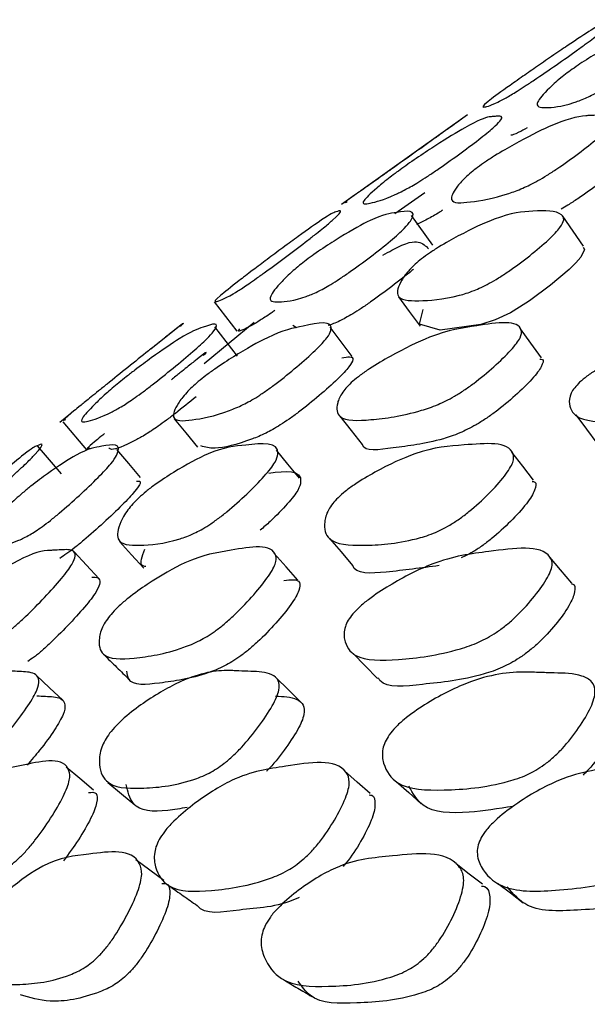
# Model space of a CAD drawing. Units: millimetres. Extents: x 62 to 2292, y 236 to 2456.
# Drawn here: x 942 to 945, y 1025 to 1030 of the extents above; entities that cross this region are included whole.
import ezdxf

# ---------------------------------------------------------------- set-up
doc = ezdxf.new("R2010")
doc.units = ezdxf.units.MM

msp = doc.modelspace()

# ---------------------------------------------------------------- linework, layer by layer
at = {"color": 7, "linetype": 'Continuous', "lineweight": 25}
for p, q in [((944.0826, 1029.7441), (943.5041, 1029.3315)), ((943.4681, 1029.3057), (943.4, 1029.2571)), ((943.8512, 1029.321), (943.6888, 1029.2077)), ((943.8946, 1029.0363), (943.7787, 1029.1977)), ((944.7114, 1029.0324), (944.5994, 1029.1939)), ((942.7105, 1028.7292), (942.8321, 1028.5705)), ((942.9271, 1028.6171), (942.6563, 1028.393)), ((942.5314, 1028.6049), (942.3675, 1028.4727)), ((943.1555, 1028.5887), (943.1366, 1028.602)), ((941.9323, 1028.1215), (941.8745, 1028.0749)), ((941.8902, 1028.0798), (942.0186, 1027.9265)), ((941.8822, 1027.7974), (941.7522, 1027.9493)), ((944.5291, 1027.3451), (944.5266, 1027.348))]:
    msp.add_line(p, q, dxfattribs=at)
at = {"color": 7, "linetype": 'Continuous', "lineweight": 25, "flags": 128}
for points in [[(944.7101, 1029.0261), (944.7156, 1029.0129), (944.6959, 1028.9721), (944.6704, 1028.9418), (944.6336, 1028.9056), (944.5326, 1028.8197), (944.4179, 1028.7347), (944.3649, 1028.7001), (944.3147, 1028.6708), (944.2328, 1028.6321), (944.1543, 1028.6066), (943.9345, 1028.5769), (943.8217, 1028.6083), (943.8429, 1028.6877), (943.8429, 1028.6877)], [(943.7085, 1028.7568), (943.7669, 1028.6774), (943.8253, 1028.598)], [(942.8364, 1028.4356), (942.7754, 1028.5145), (942.7143, 1028.5933)], [(943.4581, 1028.4341), (943.3985, 1028.513), (943.3389, 1028.5919)], [(944.4834, 1028.4261), (944.4262, 1028.5049), (944.369, 1028.5838)], [(942.4935, 1028.0953), (942.5562, 1028.0187), (942.619, 1027.9421)], [(943.3917, 1028.1093), (943.4522, 1028.0326), (943.5126, 1027.9559)], [(944.6693, 1028.1161), (944.7267, 1028.0393), (944.784, 1027.9626)], [(942.3111, 1027.7776), (942.247, 1027.8535), (942.1829, 1027.9294)], [(943.1717, 1027.7738), (943.1097, 1027.8497), (943.0477, 1027.9256)], [(944.4404, 1027.7633), (944.3815, 1027.8391), (944.3226, 1027.9149)], [(943.3346, 1027.4461), (943.3974, 1027.3734), (943.4602, 1027.3006)], [(942.1967, 1027.4298), (942.2625, 1027.3571), (942.3283, 1027.2845)], [(942.0847, 1027.2285), (942.0178, 1027.3009), (941.9509, 1027.3734)], [(943.1639, 1027.2205), (943.0998, 1027.293), (943.0356, 1027.3654)], [(944.6476, 1027.2034), (944.5871, 1027.2757), (944.5293, 1027.3449)], [(943.4635, 1026.8226), (943.5288, 1026.7548), (943.5942, 1026.687)], [(941.8892, 1026.5697), (941.8182, 1026.6369), (941.7473, 1026.704)], [(943.1799, 1026.5591), (943.1123, 1026.6261), (943.0447, 1026.6931)], [(942.0559, 1026.0818), (941.9823, 1026.1438), (941.9087, 1026.2057)], [(943.5546, 1026.0632), (943.4851, 1026.1249), (943.4156, 1026.1867)], [(942.1342, 1026.1226), (942.207, 1026.0622), (942.2798, 1026.0018)], [(943.6956, 1026.129), (943.7639, 1026.0686), (943.8323, 1026.0081)], [(942.4366, 1025.5923), (942.3607, 1025.648), (942.2848, 1025.7038)], [(944.163, 1025.5709), (944.092, 1025.6263), (944.021, 1025.6818)], [(944.2448, 1025.5772), (944.3148, 1025.5239), (944.3847, 1025.4706)]]:
    msp.add_lwpolyline(points, dxfattribs=at)
at = {"color": 7, "linetype": 'Continuous', "lineweight": 25}
for points, knots in [([(944.4514, 1030.0007), (944.4658, 1030.0106), (944.4973, 1030.0324), (944.5593, 1030.075), (944.6573, 1030.1416), (944.7947, 1030.2322), (944.8293, 1030.2482), (944.8345, 1030.2442), (944.8369, 1030.2424), (944.8428, 1030.2392), (944.8507, 1030.235), (944.821, 1030.2046), (944.7778, 1030.1694), (944.727, 1030.1311), (944.6608, 1030.0829), (944.5641, 1030.0146), (944.4646, 1029.9464), (944.3943, 1029.8998), (944.3378, 1029.8636), (944.2828, 1029.8309), (944.2048, 1029.7915), (944.1654, 1029.7826), (944.1583, 1029.7907), (944.266, 1029.8704), (944.351, 1029.9307), (944.4096, 1029.9717), (944.4382, 1029.9915), (944.4514, 1030.0007)], [0, 0, 0, 0, 0.011311, 0.024925, 0.056978, 0.127671, 0.246705, 0.256944, 0.275531, 0.311101, 0.379106, 0.411923, 0.43898, 0.45328, 0.46811, 0.499973, 0.531266, 0.545374, 0.559425, 0.586245, 0.619924, 0.752871, 0.872102, 0.943737, 0.977138, 0.989446, 1, 1, 1, 1]), ([(944.6598, 1029.9978), (944.6742, 1030.0077), (944.706, 1030.0295), (944.7736, 1030.0722), (944.8872, 1030.1386), (945.0649, 1030.2317), (945.1666, 1030.2419), (945.2892, 1030.2616), (945.2109, 1030.1669), (945.1676, 1030.1284), (945.1078, 1030.0802), (945.0151, 1030.012), (944.9154, 1029.9438), (944.8411, 1029.8971), (944.7784, 1029.861), (944.7116, 1029.8282), (944.5984, 1029.7886), (944.5044, 1029.7794), (944.4354, 1029.7881), (944.5019, 1029.8676), (944.5677, 1029.9278), (944.6193, 1029.9687), (944.647, 1029.9886), (944.6598, 1029.9978)], [0, 0, 0, 0, 0.011325, 0.024947, 0.057028, 0.127762, 0.246882, 0.411496, 0.43856, 0.452866, 0.467708, 0.499593, 0.530907, 0.545026, 0.559093, 0.585952, 0.619663, 0.752674, 0.87201, 0.94371, 0.977118, 0.989435, 1, 1, 1, 1]), ([(944.0758, 1029.7361), (944.0758, 1029.7362), (944.0758, 1029.7368), (944.0756, 1029.7377), (944.0769, 1029.7401), (944.0797, 1029.7423), (944.0458, 1029.7175), (944.0007, 1029.6848), (943.9489, 1029.6477), (943.8822, 1029.6), (943.7856, 1029.5312), (943.6872, 1029.461), (943.6183, 1029.4121), (943.5637, 1029.3735), (943.5115, 1029.3369), (943.4431, 1029.2891), (943.4062, 1029.2623), (943.4263, 1029.2712), (943.4305, 1029.2731)], [0, 0, 0, 0, 0.012033, 0.046906, 0.113605, 0.23956, 0.300538, 0.350844, 0.377431, 0.405, 0.46427, 0.522467, 0.548677, 0.574753, 0.624565, 0.6871, 0.934209, 1, 1, 1, 1]), ([(943.7268, 1029.4529), (943.741, 1029.4631), (943.7725, 1029.4855), (943.8386, 1029.5306), (943.9487, 1029.6028), (944.1151, 1029.7047), (944.1802, 1029.7303), (944.2078, 1029.7331), (944.2201, 1029.7343), (944.2447, 1029.7368), (944.2738, 1029.7392), (944.2642, 1029.7145), (944.2322, 1029.6819), (944.1882, 1029.6448), (944.1278, 1029.5971), (944.0354, 1029.5282), (943.9367, 1029.458), (943.8638, 1029.409), (943.803, 1029.3703), (943.7392, 1029.3337), (943.6341, 1029.2847), (943.5519, 1029.2624), (943.4931, 1029.2545), (943.5658, 1029.326), (943.6342, 1029.3831), (943.6864, 1029.4234), (943.714, 1029.4436), (943.7268, 1029.4529)], [0, 0, 0, 0, 0.011329, 0.024951, 0.057025, 0.127719, 0.246703, 0.256595, 0.275367, 0.311276, 0.379058, 0.411889, 0.438952, 0.453262, 0.468097, 0.499996, 0.531317, 0.545423, 0.55946, 0.586254, 0.619929, 0.752925, 0.872068, 0.943682, 0.977099, 0.989425, 1, 1, 1, 1]), ([(944.1371, 1029.4586), (944.1513, 1029.4688), (944.1825, 1029.4913), (944.2532, 1029.5364), (944.3778, 1029.6087), (944.5788, 1029.7107), (944.6821, 1029.7366), (944.7379, 1029.7396), (944.7625, 1029.7408), (944.8103, 1029.7434), (944.8655, 1029.7459), (944.8807, 1029.7213), (944.8624, 1029.6887), (944.827, 1029.6516), (944.7738, 1029.6039), (944.6869, 1029.5351), (944.5894, 1029.4649), (944.5137, 1029.4159), (944.4476, 1029.3772), (944.3728, 1029.3405), (944.2338, 1029.2914), (944.0979, 1029.2688), (943.9761, 1029.2605), (944.0064, 1029.3319), (944.0543, 1029.3889), (944.0988, 1029.4291), (944.125, 1029.4493), (944.1371, 1029.4586)], [0, 0, 0, 0, 0.011329, 0.024949, 0.057017, 0.127722, 0.246708, 0.256713, 0.27542, 0.311275, 0.379076, 0.41191, 0.43897, 0.453274, 0.468102, 0.499993, 0.531321, 0.545434, 0.559476, 0.586273, 0.619937, 0.752928, 0.87207, 0.943669, 0.977094, 0.989423, 1, 1, 1, 1]), ([(944.406, 1029.6727), (944.3896, 1029.664), (944.3364, 1029.6354), (944.3257, 1029.6344), (944.3182, 1029.6337)], [0, 0, 0, 0, 0.307183, 1, 1, 1, 1]), ([(944.8386, 1029.5753), (944.8413, 1029.5754), (944.851, 1029.576), (944.8742, 1029.5771), (944.9219, 1029.5797), (944.9767, 1029.5822), (944.9918, 1029.5577), (944.9735, 1029.5252), (944.9382, 1029.4882), (944.8853, 1029.4407), (944.7986, 1029.372), (944.7018, 1029.3025), (944.6309, 1029.2563), (944.6026, 1029.24), (944.5909, 1029.2332)], [0, 0, 0, 0, 0.0225963, 0.0837774, 0.2010469, 0.4227958, 0.5301944, 0.6187293, 0.6655471, 0.7140875, 0.8184882, 0.9210169, 0.9671942, 1, 1, 1, 1]), ([(942.9968, 1028.9598), (943.0108, 1028.9702), (943.0417, 1028.9933), (943.1026, 1029.0384), (943.1983, 1029.1084), (943.3365, 1029.2063), (943.3683, 1029.2168), (943.4277, 1029.2391), (943.3147, 1029.1409), (943.2646, 1029.1007), (943.1996, 1029.0502), (943.1047, 1028.9783), (943.0074, 1028.9061), (942.9387, 1028.8565), (942.8836, 1028.8179), (942.8297, 1028.7826), (942.753, 1028.7391), (942.7137, 1028.7275), (942.7088, 1028.7366), (942.8147, 1028.8215), (942.8983, 1028.8856), (942.9558, 1028.929), (942.9838, 1028.95), (942.9968, 1028.9598)], [0, 0, 0, 0, 0.011371, 0.025033, 0.057132, 0.127827, 0.246841, 0.411396, 0.438428, 0.452739, 0.467599, 0.499554, 0.530951, 0.545102, 0.5592, 0.586109, 0.619802, 0.752694, 0.871955, 0.943609, 0.977038, 0.989389, 1, 1, 1, 1]), ([(943.2087, 1028.9563), (943.2228, 1028.9668), (943.254, 1028.9898), (943.3204, 1029.035), (943.432, 1029.1051), (943.607, 1029.2032), (943.7071, 1029.2144), (943.8271, 1029.2359), (943.7503, 1029.1374), (943.7079, 1029.0972), (943.6492, 1029.0466), (943.5584, 1028.9747), (943.4608, 1028.9025), (943.3881, 1028.8529), (943.3269, 1028.8143), (943.2615, 1028.7791), (943.1504, 1028.7362), (943.0577, 1028.7251), (942.9892, 1028.7334), (943.0541, 1028.8181), (943.1185, 1028.8821), (943.169, 1028.9255), (943.1961, 1028.9465), (943.2087, 1028.9563)], [0, 0, 0, 0, 0.01137, 0.025024, 0.057123, 0.127837, 0.246876, 0.411351, 0.438422, 0.452751, 0.467625, 0.499596, 0.530984, 0.545121, 0.559196, 0.586064, 0.619756, 0.752726, 0.871959, 0.943606, 0.97703, 0.989384, 1, 1, 1, 1]), ([(943.8338, 1028.9628), (943.8478, 1028.9733), (943.8788, 1028.9964), (943.9498, 1029.0415), (944.0761, 1029.1119), (944.2847, 1029.2094), (944.4456, 1029.2252), (944.5783, 1029.2259), (944.6096, 1029.1803), (944.5932, 1029.1433), (944.5595, 1029.1033), (944.5079, 1029.0526), (944.4226, 1028.9807), (944.3261, 1028.9084), (944.2504, 1028.8588), (944.1839, 1028.8201), (944.1076, 1028.785), (943.9632, 1028.7423), (943.8178, 1028.7319), (943.6864, 1028.7398), (943.709, 1028.8245), (943.7532, 1028.8886), (943.7961, 1028.932), (943.8219, 1028.9531), (943.8338, 1028.9628)], [0, 0, 0, 0, 0.011369, 0.025015, 0.057084, 0.127753, 0.24673, 0.378943, 0.41175, 0.438826, 0.453156, 0.468023, 0.499977, 0.531358, 0.545497, 0.559555, 0.586378, 0.620018, 0.752911, 0.872055, 0.943625, 0.97703, 0.989383, 1, 1, 1, 1]), ([(943.9471, 1029.2264), (943.9427, 1029.2235), (943.9087, 1029.2018), (943.8557, 1029.1721), (943.8238, 1029.1573), (943.8061, 1029.1491)], [0, 0, 0, 0, 0.061937, 0.477602, 1, 1, 1, 1]), ([(943.6243, 1028.9828), (943.6409, 1028.9922), (943.7511, 1029.0548), (943.8271, 1029.062), (943.8564, 1029.0328), (943.8714, 1029.0179)], [0, 0, 0, 0, 0.079615, 0.528461, 1, 1, 1, 1]), ([(943.7907, 1028.9078), (943.7876, 1028.9051), (943.7546, 1028.8765), (943.6747, 1028.8141), (943.5787, 1028.7427), (943.5063, 1028.6934), (943.4455, 1028.6551), (943.3801, 1028.6198), (943.3468, 1028.6074), (943.3284, 1028.6006)], [0, 0, 0, 0, 0.021657, 0.22722, 0.42897, 0.519844, 0.610342, 0.783183, 1, 1, 1, 1]), ([(943.0392, 1028.6833), (943.032, 1028.6783), (942.9977, 1028.6542), (942.9512, 1028.624), (942.875, 1028.5807), (942.8312, 1028.5615), (942.8459, 1028.5789), (942.8489, 1028.5825)], [0, 0, 0, 0, 0.02992, 0.144193, 0.287328, 0.851965, 1, 1, 1, 1]), ([(942.5267, 1028.596), (942.5454, 1028.6137), (942.5673, 1028.6343), (942.4515, 1028.5418), (942.4009, 1028.5015), (942.3361, 1028.4498), (942.2428, 1028.3752), (942.1483, 1028.2988), (942.0823, 1028.2454), (942.03, 1028.203), (941.9803, 1028.1627), (941.9155, 1028.1098), (941.8811, 1028.0799), (941.9019, 1028.0901), (941.9062, 1028.0922)], [0, 0, 0, 0, 0.298738, 0.349311, 0.376106, 0.403943, 0.46376, 0.522461, 0.548885, 0.575154, 0.625306, 0.688114, 0.936191, 1, 1, 1, 1]), ([(942.1932, 1028.2909), (942.2069, 1028.302), (942.2371, 1028.3264), (942.3005, 1028.3753), (942.4061, 1028.4529), (942.5696, 1028.5648), (942.656, 1028.5941), (942.7623, 1028.6325), (942.6804, 1028.5382), (942.6375, 1028.4979), (942.5791, 1028.4463), (942.4898, 1028.3716), (942.3949, 1028.2952), (942.3249, 1028.2417), (942.2665, 1028.1992), (942.2051, 1028.1589), (942.1037, 1028.1045), (942.0242, 1028.0795), (941.9687, 1028.0722), (942.0386, 1028.1516), (942.1042, 1028.2145), (942.1545, 1028.2587), (942.1809, 1028.2807), (942.1932, 1028.2909)], [0, 0, 0, 0, 0.011366, 0.02503, 0.05717, 0.127948, 0.246923, 0.411216, 0.438302, 0.452659, 0.467572, 0.499622, 0.531077, 0.545236, 0.559313, 0.586168, 0.619835, 0.752775, 0.871907, 0.943571, 0.97703, 0.989386, 1, 1, 1, 1]), ([(942.6237, 1028.2969), (942.6373, 1028.308), (942.6673, 1028.3324), (942.7354, 1028.3813), (942.8554, 1028.4589), (943.0537, 1028.5708), (943.2069, 1028.6004), (943.3739, 1028.6388), (943.33, 1028.5446), (943.2955, 1028.5044), (943.2443, 1028.4528), (943.1605, 1028.3781), (943.0667, 1028.3018), (942.9938, 1028.2483), (942.9301, 1028.2058), (942.8577, 1028.1656), (942.7226, 1028.1113), (942.5897, 1028.0864), (942.4715, 1028.0787), (942.499, 1028.1579), (942.5444, 1028.2207), (942.5869, 1028.2648), (942.6121, 1028.2867), (942.6237, 1028.2969)], [0, 0, 0, 0, 0.011364, 0.025026, 0.057165, 0.127951, 0.246931, 0.41122, 0.438309, 0.452666, 0.467578, 0.499627, 0.531081, 0.54524, 0.559314, 0.586163, 0.619827, 0.752781, 0.87191, 0.943571, 0.977033, 0.989389, 1, 1, 1, 1]), ([(943.4611, 1028.2992), (943.4744, 1028.3102), (943.5038, 1028.3346), (943.5754, 1028.3834), (943.7081, 1028.461), (943.938, 1028.5726), (944.1555, 1028.6018), (944.3805, 1028.6398), (944.375, 1028.5454), (944.3495, 1028.5051), (944.3062, 1028.4535), (944.2292, 1028.3788), (944.138, 1028.3025), (944.0632, 1028.2491), (943.9952, 1028.2067), (943.913, 1028.1665), (943.7462, 1028.1124), (943.5617, 1028.0875), (943.3834, 1028.0806), (943.3682, 1028.16), (943.3927, 1028.2229), (943.4269, 1028.267), (943.4503, 1028.289), (943.4611, 1028.2992)], [0, 0, 0, 0, 0.011363, 0.025026, 0.057168, 0.127949, 0.24693, 0.411206, 0.438297, 0.452656, 0.467571, 0.499621, 0.531071, 0.545228, 0.559306, 0.586167, 0.619836, 0.752764, 0.871908, 0.943583, 0.97704, 0.989392, 1, 1, 1, 1]), ([(944.6903, 1028.2932), (944.7032, 1028.3043), (944.7314, 1028.3287), (944.8056, 1028.3776), (944.9488, 1028.4551), (945.2068, 1028.5667), (945.4853, 1028.5956), (945.7649, 1028.6335), (945.7983, 1028.539), (945.7822, 1028.4987), (945.7477, 1028.447), (945.6787, 1028.3723), (945.5916, 1028.296), (945.5162, 1028.2425), (945.4451, 1028.2001), (945.3544, 1028.1599), (945.1586, 1028.1059), (944.9256, 1028.0813), (944.689, 1028.0744), (944.6311, 1028.154), (944.6341, 1028.2169), (944.6593, 1028.2611), (944.6805, 1028.2831), (944.6903, 1028.2932)], [0, 0, 0, 0, 0.011365, 0.025029, 0.05717, 0.12795, 0.246928, 0.411214, 0.438304, 0.452661, 0.467573, 0.499623, 0.531076, 0.545234, 0.55931, 0.586167, 0.61983, 0.752772, 0.871907, 0.943573, 0.977036, 0.98939, 1, 1, 1, 1]), ([(942.6497, 1028.4383), (942.6684, 1028.4559), (942.6902, 1028.4765), (942.5749, 1028.3845), (942.5249, 1028.3446), (942.4937, 1028.3197), (942.4779, 1028.3071)], [0, 0, 0, 0, 0.73997, 0.865057, 0.931269, 1, 1, 1, 1]), ([(943.4014, 1028.4261), (943.4327, 1028.4318), (943.4768, 1028.4399), (943.449, 1028.387), (943.4153, 1028.3474), (943.3644, 1028.2962), (943.2814, 1028.2222), (943.1884, 1028.1464), (943.116, 1028.0934), (943.0528, 1028.0514), (942.981, 1028.0114), (942.8478, 1027.9585), (942.7149, 1027.926), (942.6606, 1027.942), (942.6384, 1027.9485)], [0, 0, 0, 0, 0.131918, 0.18615, 0.214866, 0.244667, 0.308663, 0.371434, 0.3997, 0.427819, 0.481529, 0.548936, 0.815268, 1, 1, 1, 1]), ([(944.4747, 1028.4185), (944.4798, 1028.4185), (944.5, 1028.4186), (944.4876, 1028.3867), (944.4645, 1028.3484), (944.421, 1028.2967), (944.345, 1028.2229), (944.2545, 1028.1472), (944.1803, 1028.0942), (944.1128, 1028.0522), (944.0313, 1028.0124), (943.8649, 1027.9583), (943.6934, 1027.9425), (943.5216, 1027.9134), (943.514, 1027.9558), (943.5138, 1027.9566)], [0, 0, 0, 0, 0.019599, 0.076953, 0.107323, 0.138847, 0.206525, 0.272899, 0.302789, 0.332533, 0.38936, 0.460655, 0.742251, 0.994664, 1, 1, 1, 1]), ([(942.6119, 1028.2146), (942.5744, 1028.1842), (942.52, 1028.14), (942.4504, 1028.0869), (942.3925, 1028.0448), (942.3315, 1028.0048), (942.2322, 1027.9519), (942.1543, 1027.9209), (942.1431, 1027.9339), (942.1395, 1027.9379)], [0, 0, 0, 0, 0.099657, 0.144535, 0.189188, 0.274479, 0.381514, 0.804338, 1, 1, 1, 1]), ([(941.4011, 1027.6633), (941.4142, 1027.6751), (941.443, 1027.7009), (941.4998, 1027.7512), (941.5894, 1027.8289), (941.7192, 1027.9369), (941.7507, 1027.9485), (941.8096, 1027.975), (941.7048, 1027.8667), (941.6579, 1027.8221), (941.597, 1027.7657), (941.5082, 1027.6852), (941.4174, 1027.6039), (941.3533, 1027.5479), (941.3018, 1027.5041), (941.2514, 1027.4639), (941.1792, 1027.4144), (941.1412, 1027.4008), (941.1345, 1027.4107), (941.232, 1027.5073), (941.3095, 1027.5798), (941.3629, 1027.6288), (941.3891, 1027.6524), (941.4011, 1027.6633)], [0, 0, 0, 0, 0.011393, 0.025081, 0.057231, 0.127974, 0.246815, 0.411193, 0.438203, 0.452533, 0.467436, 0.499535, 0.531093, 0.5453, 0.55943, 0.586362, 0.620021, 0.752713, 0.871825, 0.943509, 0.976984, 0.98936, 1, 1, 1, 1]), ([(941.6328, 1027.659), (941.646, 1027.6707), (941.6751, 1027.6966), (941.7375, 1027.747), (941.8432, 1027.825), (942.0101, 1027.9333), (942.1095, 1027.9455), (942.2289, 1027.9711), (942.1602, 1027.8626), (942.1211, 1027.818), (942.0664, 1027.7616), (941.9816, 1027.6811), (941.8904, 1027.5997), (941.8223, 1027.5436), (941.7647, 1027.4998), (941.7026, 1027.4596), (941.5955, 1027.4102), (941.5037, 1027.3968), (941.4344, 1027.4065), (941.491, 1027.503), (941.5494, 1027.5754), (941.5959, 1027.6244), (941.6212, 1027.648), (941.6328, 1027.659)], [0, 0, 0, 0, 0.011396, 0.02508, 0.057226, 0.127977, 0.246835, 0.411172, 0.438215, 0.452556, 0.46746, 0.499556, 0.531096, 0.545289, 0.559404, 0.586323, 0.619986, 0.75275, 0.871836, 0.943502, 0.976972, 0.989353, 1, 1, 1, 1]), ([(942.1162, 1028.0154), (942.1027, 1028.0044), (942.0361, 1027.9502), (942.0102, 1027.9271), (942.0304, 1027.9369), (942.0345, 1027.9389)], [0, 0, 0, 0, 0.167616, 0.829913, 1, 1, 1, 1]), ([(942.3011, 1027.6663), (942.3143, 1027.6781), (942.3432, 1027.7039), (942.4104, 1027.7543), (942.5306, 1027.8322), (942.7323, 1027.9405), (942.898, 1027.9523), (943.0779, 1027.9779), (943.0472, 1027.8696), (943.0165, 1027.8251), (942.969, 1027.7688), (942.8895, 1027.6884), (942.7993, 1027.6071), (942.7282, 1027.5512), (942.6653, 1027.5075), (942.5922, 1027.4675), (942.4515, 1027.4182), (942.3061, 1027.4046), (942.1741, 1027.4139), (942.1887, 1027.5104), (942.2271, 1027.5828), (942.2661, 1027.6317), (942.2901, 1027.6554), (942.3011, 1027.6663)], [0, 0, 0, 0, 0.011401, 0.025087, 0.05723, 0.127971, 0.246829, 0.411187, 0.438227, 0.452564, 0.467463, 0.499551, 0.531067, 0.545241, 0.559349, 0.58627, 0.619952, 0.752769, 0.871844, 0.943493, 0.976963, 0.989348, 1, 1, 1, 1]), ([(943.381, 1027.6672), (943.3938, 1027.679), (943.4222, 1027.7048), (943.4929, 1027.755), (943.6257, 1027.8328), (943.8588, 1027.9407), (944.0885, 1027.9523), (944.327, 1027.9787), (944.3346, 1027.8703), (944.3125, 1027.8257), (944.2728, 1027.7694), (944.1997, 1027.6889), (944.1118, 1027.6077), (944.0386, 1027.5517), (943.9713, 1027.508), (943.8884, 1027.4679), (943.7162, 1027.4184), (943.5198, 1027.4049), (943.3279, 1027.4148), (943.3001, 1027.5113), (943.3178, 1027.5838), (943.3485, 1027.6327), (943.3707, 1027.6563), (943.381, 1027.6672)], [0, 0, 0, 0, 0.011394, 0.025079, 0.057229, 0.127972, 0.246816, 0.411194, 0.438207, 0.452535, 0.467437, 0.499533, 0.531089, 0.545297, 0.559426, 0.586365, 0.620022, 0.752713, 0.87183, 0.943515, 0.97698, 0.989357, 1, 1, 1, 1]), ([(943.0067, 1027.8013), (943.0964, 1027.8125), (943.2008, 1027.8256), (943.1715, 1027.7187), (943.1412, 1027.6746), (943.0942, 1027.619), (943.0325, 1027.5548), (942.9776, 1027.5069), (942.9595, 1027.4911)], [0, 0, 0, 0, 0.613343, 0.714067, 0.767369, 0.82268, 0.941623, 1, 1, 1, 1]), ([(942.2892, 1027.7573), (942.3015, 1027.7582), (942.3219, 1027.7598), (942.2882, 1027.7111), (942.2504, 1027.6677), (942.1962, 1027.6118), (942.1126, 1027.5323), (942.0222, 1027.4517), (941.9552, 1027.3967), (941.9085, 1027.3609), (941.8852, 1027.3463), (941.8729, 1027.3386)], [0, 0, 0, 0, 0.199327, 0.331686, 0.401739, 0.474436, 0.630755, 0.78427, 0.853426, 0.922317, 1, 1, 1, 1]), ([(944.4322, 1027.7553), (944.4377, 1027.7549), (944.4595, 1027.7534), (944.4509, 1027.7179), (944.4312, 1027.6755), (944.3915, 1027.6193), (944.3197, 1027.5401), (944.2326, 1027.4595), (944.1604, 1027.4046), (944.1032, 1027.3669), (944.0685, 1027.3512), (944.0488, 1027.3422)], [0, 0, 0, 0, 0.05292, 0.206783, 0.288231, 0.372819, 0.55474, 0.733493, 0.814056, 0.894309, 1, 1, 1, 1]), ([(941.2689, 1027.0406), (941.2813, 1027.0533), (941.3087, 1027.0813), (941.3716, 1027.1369), (941.4838, 1027.2251), (941.6677, 1027.3479), (941.7666, 1027.3784), (941.821, 1027.3816), (941.845, 1027.3828), (941.8915, 1027.3855), (941.945, 1027.3881), (941.962, 1027.3576), (941.9474, 1027.3175), (941.9168, 1027.2719), (941.8702, 1027.2131), (941.7938, 1027.1279), (941.708, 1027.0406), (941.6408, 1026.9791), (941.5818, 1026.9302), (941.5139, 1026.8834), (941.3846, 1026.8201), (941.2545, 1026.7911), (941.1384, 1026.7846), (941.1582, 1026.8788), (941.1974, 1026.9524), (941.2355, 1027.0036), (941.2583, 1027.0289), (941.2689, 1027.0406)], [0, 0, 0, 0, 0.011446, 0.025165, 0.057326, 0.128016, 0.246735, 0.256669, 0.275353, 0.311162, 0.378718, 0.411465, 0.4385, 0.452859, 0.467792, 0.499951, 0.531583, 0.545833, 0.559971, 0.586881, 0.620437, 0.753019, 0.871915, 0.943416, 0.976884, 0.989299, 1, 1, 1, 1]), ([(942.1587, 1027.0437), (942.1709, 1027.0564), (942.1978, 1027.0844), (942.2645, 1027.1399), (942.3894, 1027.2278), (942.6088, 1027.3532), (942.8235, 1027.3843), (943.0446, 1027.4263), (943.047, 1027.3191), (943.025, 1027.2733), (942.9863, 1027.2145), (942.9163, 1027.1294), (942.8327, 1027.0421), (942.7635, 1026.9807), (942.7, 1026.9318), (942.6221, 1026.8853), (942.4609, 1026.8223), (942.2791, 1026.7937), (942.1024, 1026.788), (942.0794, 1026.8821), (942.0979, 1026.9557), (942.1277, 1027.0068), (942.1489, 1027.032), (942.1587, 1027.0437)], [0, 0, 0, 0, 0.011448, 0.025177, 0.057367, 0.128115, 0.246926, 0.410999, 0.43806, 0.452434, 0.467387, 0.499575, 0.531217, 0.545465, 0.559606, 0.586534, 0.620133, 0.752828, 0.871815, 0.943395, 0.976885, 0.989302, 1, 1, 1, 1]), ([(942.3391, 1027.294), (942.3326, 1027.2952), (942.3001, 1027.3012), (942.3195, 1027.3499), (942.3349, 1027.3889)], [0, 0, 0, 0, 0.1998854, 1, 1, 1, 1]), ([(943.4609, 1027.0369), (943.4727, 1027.0496), (943.4986, 1027.0776), (943.5681, 1027.1332), (943.704, 1027.221), (943.9521, 1027.3463), (944.2285, 1027.3774), (944.5047, 1027.4192), (944.5455, 1027.3118), (944.5327, 1027.2659), (944.5024, 1027.2071), (944.4398, 1027.1219), (944.3598, 1027.0345), (944.2896, 1026.973), (944.2226, 1026.9242), (944.1359, 1026.8776), (943.9453, 1026.8146), (943.7146, 1026.7862), (943.4792, 1026.7803), (943.4141, 1026.8749), (943.4117, 1026.9487), (943.4328, 1026.9999), (943.452, 1027.0252), (943.4609, 1027.0369)], [0, 0, 0, 0, 0.011452, 0.025181, 0.057368, 0.128113, 0.246919, 0.411017, 0.438073, 0.452441, 0.467386, 0.499569, 0.531222, 0.545479, 0.559626, 0.586558, 0.620142, 0.752827, 0.871813, 0.943377, 0.976873, 0.989295, 1, 1, 1, 1]), ([(943.9295, 1027.2993), (943.833, 1027.2865), (943.65, 1027.2621), (943.4753, 1027.2505), (943.4606, 1027.3005), (943.4605, 1027.3006)], [0, 0, 0, 0, 0.526151, 0.99847, 1, 1, 1, 1]), ([(942.047, 1027.2359), (942.0596, 1027.2362), (942.0845, 1027.2366), (942.0954, 1027.2126), (942.0816, 1027.1735), (942.0515, 1027.1285), (942.0058, 1027.0706), (941.9306, 1026.9868), (941.8459, 1026.9005), (941.7801, 1026.8405), (941.735, 1026.8027), (941.7113, 1026.7869), (941.6997, 1026.7792)], [0, 0, 0, 0, 0.148634, 0.292655, 0.411322, 0.474167, 0.539385, 0.679506, 0.817184, 0.879285, 0.941036, 1, 1, 1, 1]), ([(943.0875, 1027.2182), (943.1245, 1027.2232), (943.1788, 1027.2306), (943.1752, 1027.1746), (943.1542, 1027.13), (943.1162, 1027.072), (943.0473, 1026.9882), (942.965, 1026.9022), (942.8967, 1026.8418), (942.834, 1026.7937), (942.757, 1026.748), (942.597, 1026.6859), (942.4223, 1026.6629), (942.2485, 1026.6422), (942.239, 1026.7111), (942.2368, 1026.7271)], [0, 0, 0, 0, 0.103725, 0.152589, 0.17847, 0.205331, 0.263027, 0.319682, 0.345224, 0.370631, 0.419179, 0.479907, 0.720004, 0.935333, 1, 1, 1, 1]), ([(944.6456, 1027.201), (944.6471, 1027.2009), (944.6673, 1027.1997), (944.6644, 1027.1658), (944.6546, 1027.1231), (944.6243, 1027.0645), (944.5632, 1026.9809), (944.4842, 1026.8947), (944.4149, 1026.8343), (944.3487, 1026.7862), (944.263, 1026.7405), (944.0735, 1026.6781), (943.8536, 1026.6587), (943.637, 1026.6303), (943.6016, 1026.6855), (943.5985, 1026.6904)], [0, 0, 0, 0, 0.004757, 0.061787, 0.091986, 0.123326, 0.190664, 0.256822, 0.286659, 0.316331, 0.373012, 0.443876, 0.724145, 0.975517, 1, 1, 1, 1]), ([(942.1124, 1026.8163), (942.1354, 1026.7937), (942.1814, 1026.7485), (942.2274, 1026.7033), (942.2504, 1026.6807)], [0, 0, 0, 0, 0.500001, 1, 1, 1, 1]), ([(941.0404, 1026.3869), (941.052, 1026.4007), (941.0774, 1026.431), (941.1376, 1026.4901), (941.2479, 1026.5824), (941.3835, 1026.6733), (941.5064, 1026.7268), (941.5638, 1026.7295), (941.5999, 1026.7277), (941.6266, 1026.7261), (941.6786, 1026.7237), (941.7387, 1026.7208), (941.7642, 1026.6828), (941.7559, 1026.6368), (941.7307, 1026.5859), (941.6901, 1026.5209), (941.6211, 1026.4276), (941.5422, 1026.3326), (941.479, 1026.2663), (941.4224, 1026.2141), (941.3552, 1026.1654), (941.222, 1026.1037), (941.0801, 1026.0844), (940.9474, 1026.0917), (940.9489, 1026.2043), (940.9777, 1026.2892), (941.0101, 1026.3464), (941.0308, 1026.3741), (941.0404, 1026.3869)], [0, 0, 0, 0, 0.011521, 0.025278, 0.057415, 0.127988, 0.188636, 0.247087, 0.256653, 0.27551, 0.311164, 0.37891, 0.411646, 0.438653, 0.453013, 0.467954, 0.500201, 0.531992, 0.546319, 0.560488, 0.587388, 0.62084, 0.753147, 0.871886, 0.943269, 0.976739, 0.989214, 1, 1, 1, 1]), ([(942.1435, 1026.3898), (942.1548, 1026.4036), (942.1797, 1026.4338), (942.2438, 1026.4928), (942.3669, 1026.5847), (942.5842, 1026.7092), (942.7273, 1026.7331), (942.8152, 1026.7295), (942.8535, 1026.7278), (942.9273, 1026.7249), (943.0117, 1026.7213), (943.0608, 1026.6826), (943.0658, 1026.6364), (943.0492, 1026.5854), (943.0163, 1026.5204), (942.9536, 1026.4271), (942.8768, 1026.3322), (942.8115, 1026.266), (942.7504, 1026.214), (942.6734, 1026.1657), (942.5089, 1026.1051), (942.3162, 1026.087), (942.123, 1026.0947), (942.0826, 1026.2074), (942.0911, 1026.2922), (942.1155, 1026.3494), (942.1346, 1026.377), (942.1435, 1026.3898)], [0, 0, 0, 0, 0.011519, 0.02528, 0.057435, 0.128067, 0.246702, 0.256848, 0.275382, 0.310764, 0.37848, 0.411235, 0.43831, 0.452709, 0.467684, 0.499973, 0.53176, 0.546069, 0.560217, 0.587094, 0.620584, 0.75302, 0.871814, 0.943261, 0.976743, 0.989217, 1, 1, 1, 1]), ([(943.6586, 1026.3811), (943.6695, 1026.3949), (943.6935, 1026.4252), (943.7604, 1026.4843), (943.8946, 1026.5764), (944.1406, 1026.701), (944.3175, 1026.7246), (944.431, 1026.721), (944.4807, 1026.7194), (944.5763, 1026.7167), (944.6852, 1026.7136), (944.7582, 1026.6754), (944.7769, 1026.6293), (944.7693, 1026.5783), (944.7445, 1026.5133), (944.6888, 1026.4199), (944.6151, 1026.3248), (944.5485, 1026.2585), (944.4838, 1026.2063), (944.3979, 1026.1578), (944.2037, 1026.0963), (943.9621, 1026.0774), (943.7111, 1026.0851), (943.6293, 1026.1982), (943.6173, 1026.2832), (943.6334, 1026.3406), (943.6506, 1026.3683), (943.6586, 1026.3811)], [0, 0, 0, 0, 0.011527, 0.025292, 0.057443, 0.128059, 0.246664, 0.25629, 0.275123, 0.310763, 0.378552, 0.411309, 0.438336, 0.452705, 0.467655, 0.499921, 0.531728, 0.546059, 0.560234, 0.58715, 0.620622, 0.753006, 0.871811, 0.943234, 0.976724, 0.989208, 1, 1, 1, 1]), ([(941.7499, 1026.5929), (941.7538, 1026.5927), (941.7725, 1026.5916), (941.8204, 1026.5894), (941.8801, 1026.5866), (941.906, 1026.5493), (941.8983, 1026.5043), (941.8738, 1026.4543), (941.8342, 1026.3907), (941.7747, 1026.3084), (941.7194, 1026.2444), (941.6963, 1026.2176)], [0, 0, 0, 0, 0.036823, 0.176067, 0.440628, 0.568336, 0.673369, 0.728975, 0.786646, 0.910723, 1, 1, 1, 1]), ([(943.0431, 1026.5913), (943.0847, 1026.5896), (943.1463, 1026.5871), (943.1957, 1026.5491), (943.2012, 1026.5038), (943.1853, 1026.4538), (943.1533, 1026.39), (943.0917, 1026.2994), (943.0299, 1026.2196), (942.9949, 1026.1847), (942.9936, 1026.1833)], [0, 0, 0, 0, 0.306619, 0.45478, 0.576868, 0.641515, 0.708538, 0.852594, 0.994245, 1, 1, 1, 1]), ([(944.8754, 1026.5384), (944.8776, 1026.5372), (944.8947, 1026.5278), (944.9026, 1026.4962), (944.8964, 1026.447), (944.8722, 1026.383), (944.8176, 1026.2922), (944.7549, 1026.2079), (944.7146, 1026.169), (944.7089, 1026.1634)], [0, 0, 0, 0, 0.030831, 0.240813, 0.351965, 0.467234, 0.71524, 0.959444, 1, 1, 1, 1]), ([(941.1015, 1025.8304), (941.1117, 1025.8451), (941.1341, 1025.8774), (941.1917, 1025.9415), (941.3021, 1026.0424), (941.5004, 1026.1861), (941.705, 1026.2207), (941.9153, 1026.2698), (941.9305, 1026.1484), (941.9146, 1026.0962), (941.8841, 1026.0288), (941.8264, 1025.9307), (941.7566, 1025.8296), (941.6975, 1025.7583), (941.6426, 1025.7016), (941.5734, 1025.6474), (941.4261, 1025.5743), (941.2544, 1025.5413), (941.083, 1025.5336), (941.0468, 1025.643), (941.0543, 1025.7284), (941.0763, 1025.7877), (941.0935, 1025.8169), (941.1015, 1025.8304)], [0, 0, 0, 0, 0.0115061, 0.0252998, 0.0575923, 0.1283785, 0.2469398, 0.4107527, 0.4378132, 0.452218, 0.4672153, 0.4996047, 0.5314697, 0.5457792, 0.5599464, 0.5868723, 0.6204466, 0.7529856, 0.8716704, 0.9432317, 0.9767821, 0.9892439, 1, 1, 1, 1]), ([(942.4178, 1025.8233), (942.4277, 1025.838), (942.4494, 1025.8703), (942.5103, 1025.9343), (942.6324, 1026.0351), (942.8606, 1026.1785), (943.1271, 1026.2125), (943.3926, 1026.2607), (943.4453, 1026.139), (943.4383, 1026.0867), (943.4158, 1026.0192), (943.3651, 1025.921), (943.2982, 1025.8199), (943.2376, 1025.7486), (943.1788, 1025.692), (943.1004, 1025.638), (942.923, 1025.5653), (942.7019, 1025.533), (942.4721, 1025.5259), (942.3944, 1025.6356), (942.3815, 1025.7212), (942.3952, 1025.7806), (942.4107, 1025.8098), (942.4178, 1025.8233)], [0, 0, 0, 0, 0.011504, 0.025296, 0.057588, 0.128379, 0.246943, 0.410731, 0.437804, 0.452215, 0.467217, 0.499611, 0.531465, 0.545763, 0.559922, 0.586842, 0.620427, 0.752989, 0.871667, 0.943237, 0.976787, 0.989247, 1, 1, 1, 1]), ([(944.1573, 1025.8245), (944.1666, 1025.8391), (944.1873, 1025.8714), (944.2506, 1025.9354), (944.3828, 1026.0361), (944.6373, 1026.1793), (944.9616, 1026.2132), (945.2783, 1026.261), (945.3674, 1026.1391), (945.3694, 1026.0868), (945.3551, 1026.0193), (945.3121, 1025.9212), (945.249, 1025.8201), (945.1878, 1025.7489), (945.126, 1025.6923), (945.0395, 1025.6384), (944.8346, 1025.5659), (944.5678, 1025.5337), (944.2831, 1025.5268), (944.1653, 1025.6367), (944.1323, 1025.7224), (944.1376, 1025.7817), (944.151, 1025.8109), (944.1573, 1025.8245)], [0, 0, 0, 0, 0.011504, 0.025297, 0.057587, 0.128379, 0.246949, 0.410711, 0.437791, 0.452208, 0.467215, 0.499614, 0.531464, 0.545756, 0.55991, 0.586827, 0.620413, 0.752992, 0.871667, 0.943235, 0.976786, 0.989246, 1, 1, 1, 1]), ([(942.5641, 1025.9881), (942.5283, 1025.9816), (942.4072, 1025.9598), (942.2656, 1025.9701), (942.2422, 1026.0739), (942.2334, 1026.1128)], [0, 0, 0, 0, 0.208283, 0.70316, 1, 1, 1, 1]), ([(944.3301, 1025.9933), (944.2495, 1025.9806), (944.0633, 1025.9514), (943.8444, 1025.9603), (943.7868, 1026.0647), (943.7652, 1026.1039)], [0, 0, 0, 0, 0.323373, 0.746385, 1, 1, 1, 1]), ([(942.0299, 1026.0684), (942.0461, 1026.0701), (942.0781, 1026.0736), (942.0772, 1026.0253), (942.063, 1025.9754), (942.0332, 1025.9095), (941.9785, 1025.8142), (941.9218, 1025.7365), (941.8941, 1025.6985)], [0, 0, 0, 0, 0.189457, 0.374182, 0.471984, 0.573385, 0.791455, 1, 1, 1, 1]), ([(943.5494, 1026.0553), (943.5546, 1026.0552), (943.579, 1026.0549), (943.5829, 1026.0151), (943.5784, 1025.9663), (943.5564, 1025.8999), (943.5071, 1025.805), (943.4503, 1025.7157), (943.4138, 1025.6739), (943.4085, 1025.6679)], [0, 0, 0, 0, 0.056237, 0.260945, 0.369323, 0.481672, 0.723247, 0.960351, 1, 1, 1, 1]), ([(941.439, 1025.357), (941.4481, 1025.3723), (941.4681, 1025.4061), (941.5229, 1025.4718), (941.6313, 1025.5735), (941.8314, 1025.7146), (942.0554, 1025.7336), (942.2827, 1025.7723), (942.321, 1025.6384), (942.3121, 1025.582), (942.289, 1025.5097), (942.2402, 1025.405), (942.1783, 1025.2983), (942.1236, 1025.2239), (942.0713, 1025.1656), (942.0028, 1025.1116), (941.8499, 1025.0438), (941.6625, 1025.0231), (941.4682, 1025.0281), (941.4086, 1025.1534), (941.4027, 1025.2478), (941.4176, 1025.3117), (941.4322, 1025.3427), (941.439, 1025.357)], [0, 0, 0, 0, 0.011491, 0.025268, 0.057546, 0.128421, 0.246804, 0.410785, 0.437809, 0.452183, 0.467134, 0.499576, 0.531573, 0.54592, 0.560108, 0.587028, 0.62059, 0.752997, 0.871519, 0.9431, 0.976744, 0.989233, 1, 1, 1, 1]), ([(942.9867, 1025.348), (942.9955, 1025.3633), (943.0149, 1025.397), (943.073, 1025.4626), (943.1933, 1025.564), (943.423, 1025.7048), (943.7079, 1025.7241), (943.9885, 1025.761), (944.0626, 1025.6263), (944.0622, 1025.5697), (944.0468, 1025.4973), (944.0046, 1025.3926), (943.9453, 1025.2858), (943.889, 1025.2113), (943.8328, 1025.153), (943.755, 1025.0989), (943.5724, 1025.0314), (943.3373, 1025.0124), (943.087, 1025.0198), (942.987, 1025.1448), (942.961, 1025.239), (942.9678, 1025.3028), (942.9807, 1025.3337), (942.9867, 1025.348)], [0, 0, 0, 0, 0.011466, 0.02523, 0.057517, 0.128438, 0.246838, 0.410691, 0.437755, 0.452153, 0.467126, 0.499586, 0.531576, 0.545915, 0.560091, 0.587002, 0.620544, 0.753009, 0.871516, 0.943141, 0.976795, 0.989265, 1, 1, 1, 1]), ([(942.4267, 1025.5756), (942.4383, 1025.5756), (942.4669, 1025.5757), (942.4719, 1025.528), (942.4649, 1025.4748), (942.4426, 1025.4041), (942.3956, 1025.3027), (942.3353, 1025.199), (942.2819, 1025.1269), (942.2306, 1025.0704), (942.1631, 1025.0181), (942.0127, 1024.9536), (941.8308, 1024.9212), (941.7114, 1024.9559), (941.6603, 1024.9708)], [0, 0, 0, 0, 0.040395, 0.099175, 0.130225, 0.162358, 0.231738, 0.300058, 0.330801, 0.36137, 0.419822, 0.493097, 0.782763, 1, 1, 1, 1]), ([(942.4669, 1025.5618), (942.492, 1025.5442), (942.5422, 1025.5088), (942.5924, 1025.4734), (942.6174, 1025.4557)], [0, 0, 0, 0, 0.499994, 1, 1, 1, 1]), ([(944.1576, 1025.5612), (944.1646, 1025.5609), (944.1924, 1025.5593), (944.2033, 1025.5158), (944.205, 1025.4629), (944.1903, 1025.3921), (944.1498, 1025.2907), (944.092, 1025.1868), (944.0369, 1025.1147), (943.9815, 1025.0581), (943.9049, 1025.006), (943.7241, 1024.9405), (943.4943, 1024.9268), (943.2525, 1024.9188), (943.1853, 1025.0169), (943.1659, 1025.0452)], [0, 0, 0, 0, 0.01756, 0.069812, 0.097421, 0.125984, 0.187599, 0.248224, 0.275498, 0.302608, 0.354477, 0.419485, 0.676745, 0.9069, 1, 1, 1, 1]), ([(945.1027, 1025.5063), (945.0943, 1025.503), (944.9448, 1025.4443), (944.7115, 1025.4342), (944.4195, 1025.4147), (944.3312, 1025.5181), (944.2981, 1025.5569)], [0, 0, 0, 0, 0.023896, 0.424967, 0.784077, 1, 1, 1, 1]), ([(943.1698, 1025.4991), (943.1676, 1025.4981), (943.0426, 1025.4422), (942.8646, 1025.4441), (942.6584, 1025.4001), (942.6175, 1025.4557), (942.6175, 1025.4557)], [0, 0, 0, 0, 0.009558, 0.531999, 0.999861, 1, 1, 1, 1]), ([(943.0861, 1025.0528), (943.1116, 1025.0378), (943.1624, 1025.0079), (943.2132, 1024.9779), (943.2386, 1024.963)], [0, 0, 0, 0, 0.5000009, 1, 1, 1, 1])]:
    msp.add_open_spline(points, degree=3, knots=knots, dxfattribs=at)

doc.saveas('drawing.dxf')
